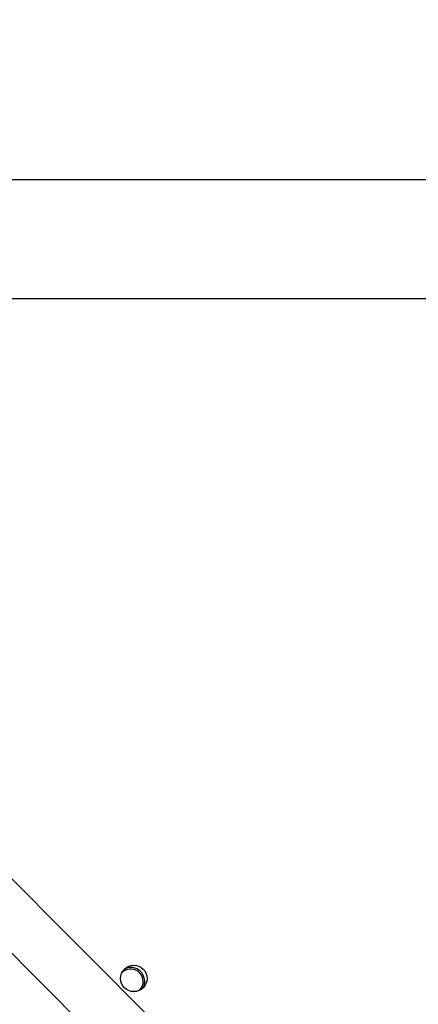
# Model space of a CAD drawing. Units: millimetres. Extents: x 622 to 1529, y 1583 to 2307.
# Drawn here: x 849 to 862, y 1787 to 1819 of the extents above; entities that cross this region are included whole.
import ezdxf

# ---------------------------------------------------------------- set-up
doc = ezdxf.new("R2010")
doc.units = ezdxf.units.MM
doc.header["$LTSCALE"] = 100
doc.header["$PDSIZE"] = -1
doc.layers.add('strefa', color=6, linetype='Continuous')
doc.dimstyles.new('ISO-25', dxfattribs={"dimtxt": 2.5, "dimasz": 2.5, "dimexe": 1.25, "dimexo": 0.625, "dimtad": 1, "dimtxsty": 'Standard', "dimcen": 2.5, "dimadec": 0, "dimazin": 0, "dimtfac": 1, "dimtmove": 0, "dimatfit": 3, "dimfxl": 1, "dimarcsym": 0})

# ---------------------------------------------------------------- blocks, each defined once
blk = doc.blocks.new('*D4')
at = {"layer": 'Defpoints', "color": 0, "transparency": 16777216}
for p in [(1127.218, 2038.818), (802.952, 1732.768), (1127.218, 1732.768)]:
    blk.add_point(p, dxfattribs=at)
at = {"layer": 'strefa', "color": 0, "lineweight": -2, "transparency": 16777216}
for p, q in [((1117.218, 2038.818), (792.952, 2038.818)), ((802.952, 2003.258), (802.952, 1768.328)), ((1117.218, 1732.768), (792.952, 1732.768))]:
    blk.add_line(p, q, dxfattribs=at)
at = {"layer": 'strefa', "color": 0, "transparency": 16777216}
for points in [[(808.878, 2003.258), (797.025, 2003.258), (802.952, 2038.818)], [(797.025, 1768.328), (808.878, 1768.328), (802.952, 1732.768)]]:
    blk.add_solid(points, dxfattribs=at)
at = {"layer": 'strefa', "color": 0, "transparency": 16777216, "insert": (782.712, 1885.793), "char_height": 10, "attachment_point": 5, "rotation": 90}
blk.add_mtext('306', dxfattribs=at)
blk = doc.blocks.new('*D6')
at = {"layer": 'Defpoints', "color": 0, "transparency": 16777216}
for p in [(1047.928, 2188.866), (648.615, 1582.768), (1047.928, 1582.768)]:
    blk.add_point(p, dxfattribs=at)
at = {"layer": 'strefa', "color": 0, "lineweight": -2, "transparency": 16777216}
for p, q in [((1037.928, 2188.866), (638.615, 2188.866)), ((648.615, 2153.306), (648.615, 1618.328)), ((1037.928, 1582.768), (638.615, 1582.768))]:
    blk.add_line(p, q, dxfattribs=at)
at = {"layer": 'strefa', "color": 0, "transparency": 16777216}
for points in [[(654.542, 2153.306), (642.689, 2153.306), (648.615, 2188.866)], [(642.689, 1618.328), (654.542, 1618.328), (648.615, 1582.768)]]:
    blk.add_solid(points, dxfattribs=at)
at = {"layer": 'strefa', "color": 0, "transparency": 16777216, "insert": (628.375, 1885.817), "char_height": 10, "attachment_point": 5, "rotation": 90}
blk.add_mtext('606', dxfattribs=at)
blk = doc.blocks.new('WD1461-2Dd')
at = {"color": 7, "linetype": 'Continuous', "lineweight": 25}
for p, q in [((899.953, 1813.718), (835.828, 1813.718)), ((835.828, 1809.918), (899.953, 1809.918)), ((856.066, 1784.18), (845.109, 1795.137))]:
    blk.add_line(p, q, dxfattribs=at)
at = {"color": 8, "linetype": 'Continuous', "lineweight": 25}
blk.add_line((830.945, 1806.918), (899.953, 1737.91), dxfattribs=at)
at = {"color": 7, "linetype": 'Continuous', "lineweight": 25}
blk.add_circle((852.83, 1788.145), 0.425, dxfattribs=at)
for radius, start, end in [(0.4, 55.2337, 135.3232), (0.45, 334.2192, 115.7947), (0.4, 314.6907, 55.2337)]:
    blk.add_arc((852.73, 1788.045), radius, start, end, dxfattribs=at)

msp = doc.modelspace()

# ---------------------------------------------------------------- block references
at = {"layer": 'strefa', "color": 0}
msp.add_blockref('WD1461-2Dd', (0, 0.005), dxfattribs=at)

# ---------------------------------------------------------------- dimensions: what is measured, and where the dimension line sits
for base, p1, p2, picture, middle in [((648.615, 1582.768), (1047.928, 2188.866), (1047.928, 1582.768), '*D6', (628.375, 1885.817)), ((802.952, 1732.768), (1127.218, 2038.818), (1127.218, 1732.768), '*D4', (782.712, 1885.793))]:
    dim = msp.add_linear_dim(base=base, p1=p1, p2=p2, angle=90, dimstyle='ISO-25', override={"dimtxt": 10, "dimasz": 35.56, "dimexe": 10, "dimexo": 10, "dimgap": 15.24, "dimdec": 0, "dimlfac": 1, "dimzin": 1, "dimadec": 2, "dimtzin": 1}, dxfattribs=at)
    dim.commit()
    dim.dimension.update_dxf_attribs({"geometry": picture, "text_midpoint": middle})

doc.saveas('drawing.dxf')
